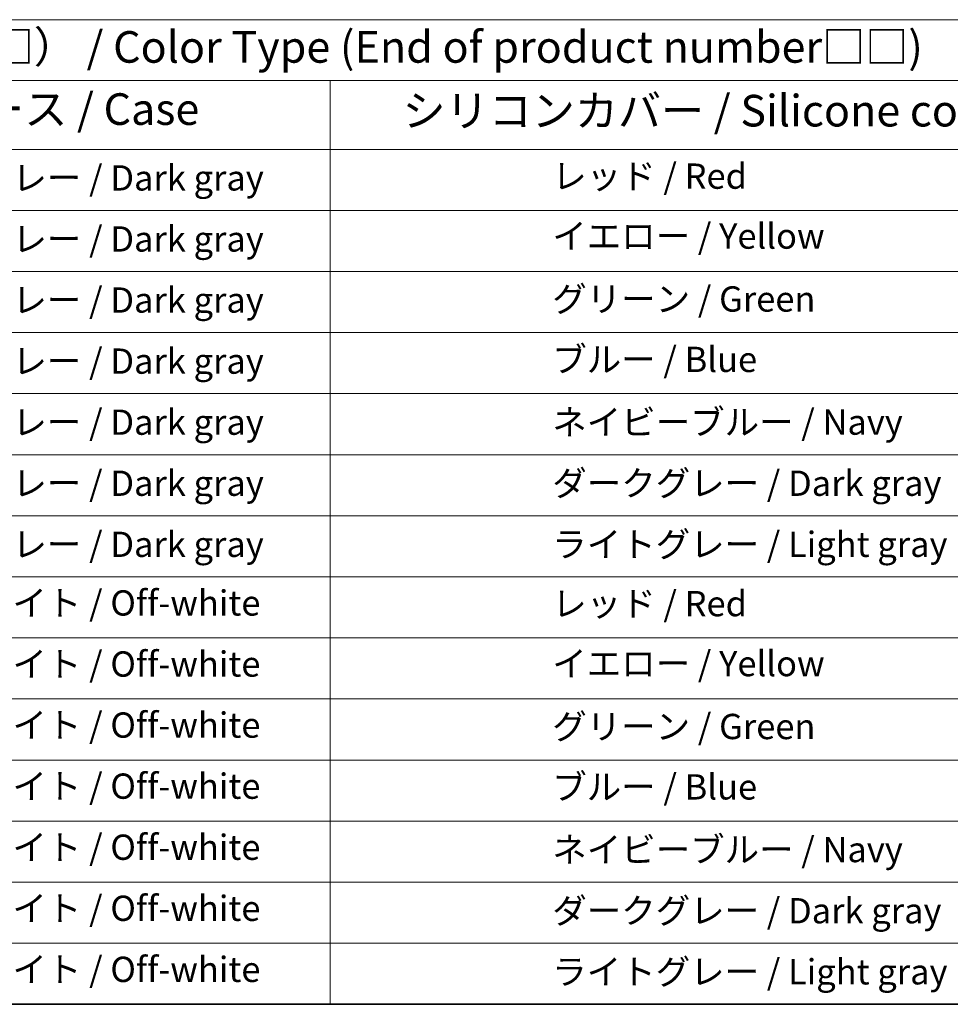
# Model space of a CAD drawing. Units: millimetres. Extents: x 0 to 5579, y 0 to 562.
# Drawn here: x 188 to 299, y 0 to 117 of the extents above; entities that cross this region are included whole.
import ezdxf

# ---------------------------------------------------------------- set-up
doc = ezdxf.new("R2010")
doc.units = ezdxf.units.MM
doc.header["$LTSCALE"] = 2
doc.layers.add('Border (ISO)', color=7, linetype='Continuous', lineweight=35)
doc.layers.add('Symbol (ISO)', color=7, linetype='Continuous', lineweight=18)
doc.styles.add('Note Text (TK)', font='txt')
doc.styles.add('Note Text (TK2)', font='txt')

# ---------------------------------------------------------------- blocks, each defined once
blk = doc.blocks.new('図面枠 tk図枠')
at = {"layer": 'Border (ISO)'}
blk.add_line((14.5, 8), (405.5, 8), dxfattribs=at)
blk = doc.blocks.new('テーブル1')
at = {"layer": 'Symbol (ISO)'}
for p, q in [((94.5, 85.92), (224.5, 85.92)), ((94.5, 81.099), (224.5, 81.099)), ((164.5, 81.099), (164.5, 75.658)), ((94.5, 75.658), (224.5, 75.658)), ((164.5, 75.658), (164.5, 8)), ((94.5, 70.826), (224.5, 70.826)), ((94.5, 65.993), (224.5, 65.993)), ((94.5, 61.16), (224.5, 61.16)), ((94.5, 56.327), (224.5, 56.327)), ((94.5, 51.495), (224.5, 51.495)), ((94.5, 46.662), (224.5, 46.662)), ((94.5, 41.829), (224.5, 41.829)), ((94.5, 36.996), (224.5, 36.996)), ((94.5, 32.164), (224.5, 32.164)), ((94.5, 27.331), (224.5, 27.331)), ((94.5, 22.498), (224.5, 22.498)), ((94.5, 17.665), (224.5, 17.665)), ((94.5, 12.833), (224.5, 12.833)), ((94.5, 8), (224.5, 8))]:
    blk.add_line(p, q, dxfattribs=at)
at = {"layer": 'Symbol (ISO)', "color": 7, "attachment_point": 7}
for s, insert, char_height, style in [('色仕様（型番末尾□□） / Color Type (End of product number□□)', (106.929, 81.734), 2.5, 'Note Text (TK)'), ('ケース / Case', (133.457, 76.815), 2.5, 'Note Text (TK)'), ('シリコンカバー / Silicone cover', (170.218, 76.69), 2.5, 'Note Text (TK)'), ('\u3000ダークグレー / Dark gray', (125.7, 71.774), 2, 'Note Text (TK2)'), ('\u3000\u3000\u3000\u3000\u3000\u3000レッド / Red', (165.7, 71.915), 2, 'Note Text (TK2)'), ('\u3000ダークグレー / Dark gray', (125.7, 66.942), 2, 'Note Text (TK2)'), ('\u3000\u3000\u3000\u3000\u3000\u3000イエロー / Yellow', (165.7, 67.17), 2, 'Note Text (TK2)'), ('\u3000ダークグレー / Dark gray', (125.7, 62.109), 2, 'Note Text (TK2)'), ('\u3000\u3000\u3000\u3000\u3000\u3000グリーン / Green', (165.7, 62.191), 2, 'Note Text (TK2)'), ('\u3000ダークグレー / Dark gray', (125.7, 57.276), 2, 'Note Text (TK2)'), ('\u3000\u3000\u3000\u3000\u3000\u3000ブルー / Blue', (165.7, 57.411), 2, 'Note Text (TK2)'), ('\u3000ダークグレー / Dark gray', (125.7, 52.443), 2, 'Note Text (TK2)'), ('\u3000\u3000\u3000\u3000\u3000\u3000ネイビーブルー / Navy', (165.7, 52.449), 2, 'Note Text (TK2)'), ('\u3000ダークグレー / Dark gray', (125.7, 47.611), 2, 'Note Text (TK2)'), ('\u3000\u3000\u3000\u3000\u3000\u3000ダークグレー / Dark gray', (165.7, 47.611), 2, 'Note Text (TK2)'), ('\u3000ダークグレー / Dark gray', (125.7, 42.778), 2, 'Note Text (TK2)'), ('\u3000\u3000\u3000\u3000\u3000\u3000ライトグレー / Light gray', (165.7, 42.778), 2, 'Note Text (TK2)'), ('\u3000オフホワイト / Off-white', (125.7, 38.138), 2, 'Note Text (TK2)'), ('\u3000\u3000\u3000\u3000\u3000\u3000レッド / Red', (165.7, 38.085), 2, 'Note Text (TK2)'), ('\u3000オフホワイト / Off-white', (125.7, 33.305), 2, 'Note Text (TK2)'), ('\u3000\u3000\u3000\u3000\u3000\u3000イエロー / Yellow', (165.7, 33.34), 2, 'Note Text (TK2)'), ('\u3000オフホワイト / Off-white', (125.7, 28.473), 2, 'Note Text (TK2)'), ('\u3000\u3000\u3000\u3000\u3000\u3000グリーン / Green', (165.7, 28.361), 2, 'Note Text (TK2)'), ('\u3000\u3000\u3000\u3000\u3000\u3000ブルー / Blue', (165.7, 23.581), 2, 'Note Text (TK2)'), ('\u3000オフホワイト / Off-white', (125.7, 23.64), 2, 'Note Text (TK2)'), ('\u3000オフホワイト / Off-white', (125.7, 18.807), 2, 'Note Text (TK2)'), ('\u3000\u3000\u3000\u3000\u3000\u3000ネイビーブルー / Navy', (165.7, 18.62), 2, 'Note Text (TK2)'), ('\u3000オフホワイト / Off-white', (125.7, 13.974), 2, 'Note Text (TK2)'), ('\u3000\u3000\u3000\u3000\u3000\u3000ダークグレー / Dark gray', (165.7, 13.781), 2, 'Note Text (TK2)'), ('\u3000オフホワイト / Off-white', (125.7, 9.142), 2, 'Note Text (TK2)'), ('\u3000\u3000\u3000\u3000\u3000\u3000ライトグレー / Light gray', (165.7, 8.949), 2, 'Note Text (TK2)')]:
    blk.add_mtext(s, dxfattribs=dict(at, insert=insert, char_height=char_height, style=style))

msp = doc.modelspace()

# ---------------------------------------------------------------- block references
at = {"xscale": 1.5, "yscale": 1.5, "zscale": 1.5}
for name in ['図面枠 tk図枠', 'テーブル1']:
    msp.add_blockref(name, (-21.75, -12), dxfattribs=at)

doc.saveas('drawing.dxf')
